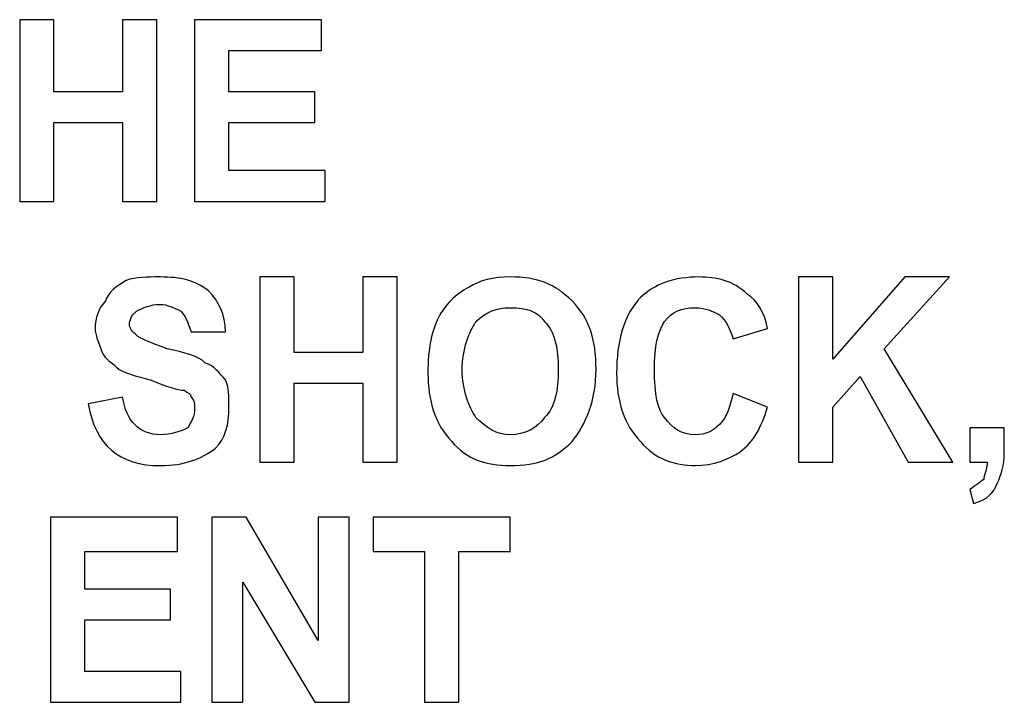
# Model space of a CAD drawing. Units: centimetres. Extents: x -67.5 to 29.7, y -21 to 21.
# Drawn here: x 3.6 to 4.2, y 12.1 to 12.6 of the extents above; entities that cross this region are included whole.
import ezdxf

# ---------------------------------------------------------------- set-up
doc = ezdxf.new("R2010")
doc.units = ezdxf.units.CM
doc.header["$MEASUREMENT"] = 0
doc.layers.add('layer 1', color=7, linetype='Continuous')

msp = doc.modelspace()

# ---------------------------------------------------------------- linework, layer by layer
at = {"layer": 'layer 1', "color": 250}
for points, knots in [([(3.56671, 12.45806), (3.56671, 12.45806), (3.56671, 12.57114), (3.56671, 12.57114), (3.56671, 12.57114), (3.56671, 12.57114), (3.58804, 12.57114), (3.58804, 12.57114), (3.58804, 12.57114), (3.58804, 12.57114), (3.58804, 12.52634), (3.58804, 12.52634), (3.58804, 12.52634), (3.58804, 12.52634), (3.63072, 12.52634), (3.63072, 12.52634), (3.63072, 12.52634), (3.63072, 12.52634), (3.63072, 12.57114), (3.63072, 12.57114), (3.63072, 12.57114), (3.63072, 12.57114), (3.65205, 12.57114), (3.65205, 12.57114), (3.65205, 12.57114), (3.65205, 12.57114), (3.65205, 12.45806), (3.65205, 12.45806), (3.65205, 12.45806), (3.65205, 12.45806), (3.63072, 12.45806), (3.63072, 12.45806), (3.63072, 12.45806), (3.63072, 12.45806), (3.63072, 12.50713), (3.63072, 12.50713), (3.63072, 12.50713), (3.63072, 12.50713), (3.58804, 12.50713), (3.58804, 12.50713), (3.58804, 12.50713), (3.58804, 12.50713), (3.58804, 12.45806), (3.58804, 12.45806), (3.58804, 12.45806), (3.58804, 12.45806), (3.56671, 12.45806), (3.56671, 12.45806)], [0, 0, 0, 0, 0.076923, 0.076923, 0.076923, 0.076923, 0.153846, 0.153846, 0.153846, 0.153846, 0.230769, 0.230769, 0.230769, 0.230769, 0.307692, 0.307692, 0.307692, 0.307692, 0.384615, 0.384615, 0.384615, 0.384615, 0.461538, 0.461538, 0.461538, 0.461538, 0.538462, 0.538462, 0.538462, 0.538462, 0.615385, 0.615385, 0.615385, 0.615385, 0.692308, 0.692308, 0.692308, 0.692308, 0.769231, 0.769231, 0.769231, 0.769231, 0.846154, 0.846154, 0.846154, 0.846154, 1, 1, 1, 1]), ([(3.67552, 12.45806), (3.67552, 12.45806), (3.67552, 12.57114), (3.67552, 12.57114), (3.67552, 12.57114), (3.67552, 12.57114), (3.75446, 12.57114), (3.75446, 12.57114), (3.75446, 12.57114), (3.75446, 12.57114), (3.75446, 12.55194), (3.75446, 12.55194), (3.75446, 12.55194), (3.75446, 12.55194), (3.69686, 12.55194), (3.69686, 12.55194), (3.69686, 12.55194), (3.69686, 12.55194), (3.69686, 12.52634), (3.69686, 12.52634), (3.69686, 12.52634), (3.69686, 12.52634), (3.7502, 12.52634), (3.7502, 12.52634), (3.7502, 12.52634), (3.7502, 12.52634), (3.7502, 12.50713), (3.7502, 12.50713), (3.7502, 12.50713), (3.7502, 12.50713), (3.69686, 12.50713), (3.69686, 12.50713), (3.69686, 12.50713), (3.69686, 12.50713), (3.69686, 12.47726), (3.69686, 12.47726), (3.69686, 12.47726), (3.69686, 12.47726), (3.7566, 12.47726), (3.7566, 12.47726), (3.7566, 12.47726), (3.7566, 12.47726), (3.7566, 12.45806), (3.7566, 12.45806), (3.7566, 12.45806), (3.7566, 12.45806), (3.67552, 12.45806), (3.67552, 12.45806)], [0, 0, 0, 0, 0.076923, 0.076923, 0.076923, 0.076923, 0.153846, 0.153846, 0.153846, 0.153846, 0.230769, 0.230769, 0.230769, 0.230769, 0.307692, 0.307692, 0.307692, 0.307692, 0.384615, 0.384615, 0.384615, 0.384615, 0.461538, 0.461538, 0.461538, 0.461538, 0.538462, 0.538462, 0.538462, 0.538462, 0.615385, 0.615385, 0.615385, 0.615385, 0.692308, 0.692308, 0.692308, 0.692308, 0.769231, 0.769231, 0.769231, 0.769231, 0.846154, 0.846154, 0.846154, 0.846154, 1, 1, 1, 1]), ([(3.60938, 12.33218), (3.60938, 12.33218), (3.63072, 12.33645), (3.63072, 12.33645), (3.63072, 12.33645), (3.63285, 12.32151), (3.64138, 12.31298), (3.65419, 12.31298), (3.65419, 12.31298), (3.66059, 12.31298), (3.66699, 12.31511), (3.67125, 12.31724), (3.67125, 12.31724), (3.67339, 12.32151), (3.67552, 12.32365), (3.67552, 12.33005), (3.67552, 12.33005), (3.67552, 12.33218), (3.67552, 12.33431), (3.67339, 12.33645), (3.67339, 12.33645), (3.67339, 12.33858), (3.67125, 12.33858), (3.66912, 12.34071), (3.66912, 12.34071), (3.66485, 12.34071), (3.65845, 12.34285), (3.64778, 12.34711), (3.64778, 12.34711), (3.63925, 12.34925), (3.63285, 12.35138), (3.62858, 12.35352), (3.62858, 12.35352), (3.62431, 12.35778), (3.62005, 12.35992), (3.61791, 12.36418), (3.61791, 12.36418), (3.61578, 12.37058), (3.61365, 12.37485), (3.61365, 12.37912), (3.61365, 12.37912), (3.61365, 12.38552), (3.61578, 12.39192), (3.62005, 12.39619), (3.62005, 12.39619), (3.62218, 12.40259), (3.62645, 12.40472), (3.63285, 12.40899), (3.63285, 12.40899), (3.63925, 12.41112), (3.64565, 12.41112), (3.65419, 12.41112), (3.65419, 12.41112), (3.66699, 12.41112), (3.67552, 12.40899), (3.68406, 12.40259), (3.68406, 12.40259), (3.69046, 12.39619), (3.69472, 12.38765), (3.69472, 12.37699), (3.69472, 12.37699), (3.69472, 12.37699), (3.67339, 12.37699), (3.67339, 12.37699), (3.67339, 12.37699), (3.67125, 12.38339), (3.66912, 12.38765), (3.66699, 12.38979), (3.66699, 12.38979), (3.66272, 12.39192), (3.65845, 12.39405), (3.65419, 12.39405), (3.65419, 12.39405), (3.64778, 12.39405), (3.64352, 12.39192), (3.63925, 12.38979), (3.63925, 12.38979), (3.63712, 12.38765), (3.63498, 12.38552), (3.63498, 12.38125), (3.63498, 12.38125), (3.63498, 12.37912), (3.63712, 12.37699), (3.63925, 12.37485), (3.63925, 12.37485), (3.64138, 12.37272), (3.64778, 12.37058), (3.65845, 12.36632), (3.65845, 12.36632), (3.66912, 12.36418), (3.67765, 12.36205), (3.68192, 12.35778), (3.68192, 12.35778), (3.68832, 12.35565), (3.69046, 12.35138), (3.69472, 12.34711), (3.69472, 12.34711), (3.69686, 12.34285), (3.69686, 12.33645), (3.69686, 12.33005), (3.69686, 12.33005), (3.69686, 12.31938), (3.69472, 12.31084), (3.68832, 12.30444), (3.68832, 12.30444), (3.67979, 12.29804), (3.66912, 12.29377), (3.65419, 12.29377), (3.65419, 12.29377), (3.62858, 12.29377), (3.61365, 12.30658), (3.60938, 12.33218)], [0, 0, 0, 0, 0.034483, 0.034483, 0.034483, 0.034483, 0.068966, 0.068966, 0.068966, 0.068966, 0.103448, 0.103448, 0.103448, 0.103448, 0.137931, 0.137931, 0.137931, 0.137931, 0.172414, 0.172414, 0.172414, 0.172414, 0.206897, 0.206897, 0.206897, 0.206897, 0.241379, 0.241379, 0.241379, 0.241379, 0.275862, 0.275862, 0.275862, 0.275862, 0.310345, 0.310345, 0.310345, 0.310345, 0.344828, 0.344828, 0.344828, 0.344828, 0.37931, 0.37931, 0.37931, 0.37931, 0.413793, 0.413793, 0.413793, 0.413793, 0.448276, 0.448276, 0.448276, 0.448276, 0.482759, 0.482759, 0.482759, 0.482759, 0.517241, 0.517241, 0.517241, 0.517241, 0.551724, 0.551724, 0.551724, 0.551724, 0.586207, 0.586207, 0.586207, 0.586207, 0.62069, 0.62069, 0.62069, 0.62069, 0.655172, 0.655172, 0.655172, 0.655172, 0.689655, 0.689655, 0.689655, 0.689655, 0.724138, 0.724138, 0.724138, 0.724138, 0.758621, 0.758621, 0.758621, 0.758621, 0.793103, 0.793103, 0.793103, 0.793103, 0.827586, 0.827586, 0.827586, 0.827586, 0.862069, 0.862069, 0.862069, 0.862069, 0.896552, 0.896552, 0.896552, 0.896552, 0.931034, 0.931034, 0.931034, 0.931034, 1, 1, 1, 1]), ([(3.71606, 12.29591), (3.71606, 12.29591), (3.71606, 12.41112), (3.71606, 12.41112), (3.71606, 12.41112), (3.71606, 12.41112), (3.7374, 12.41112), (3.7374, 12.41112), (3.7374, 12.41112), (3.7374, 12.41112), (3.7374, 12.36418), (3.7374, 12.36418), (3.7374, 12.36418), (3.7374, 12.36418), (3.78007, 12.36418), (3.78007, 12.36418), (3.78007, 12.36418), (3.78007, 12.36418), (3.78007, 12.41112), (3.78007, 12.41112), (3.78007, 12.41112), (3.78007, 12.41112), (3.8014, 12.41112), (3.8014, 12.41112), (3.8014, 12.41112), (3.8014, 12.41112), (3.8014, 12.29591), (3.8014, 12.29591), (3.8014, 12.29591), (3.8014, 12.29591), (3.78007, 12.29591), (3.78007, 12.29591), (3.78007, 12.29591), (3.78007, 12.29591), (3.78007, 12.34498), (3.78007, 12.34498), (3.78007, 12.34498), (3.78007, 12.34498), (3.7374, 12.34498), (3.7374, 12.34498), (3.7374, 12.34498), (3.7374, 12.34498), (3.7374, 12.29591), (3.7374, 12.29591), (3.7374, 12.29591), (3.7374, 12.29591), (3.71606, 12.29591), (3.71606, 12.29591)], [0, 0, 0, 0, 0.076923, 0.076923, 0.076923, 0.076923, 0.153846, 0.153846, 0.153846, 0.153846, 0.230769, 0.230769, 0.230769, 0.230769, 0.307692, 0.307692, 0.307692, 0.307692, 0.384615, 0.384615, 0.384615, 0.384615, 0.461538, 0.461538, 0.461538, 0.461538, 0.538462, 0.538462, 0.538462, 0.538462, 0.615385, 0.615385, 0.615385, 0.615385, 0.692308, 0.692308, 0.692308, 0.692308, 0.769231, 0.769231, 0.769231, 0.769231, 0.846154, 0.846154, 0.846154, 0.846154, 1, 1, 1, 1]), ([(3.82061, 12.35138), (3.82061, 12.36632), (3.82274, 12.37699), (3.82701, 12.38552), (3.82701, 12.38552), (3.83127, 12.39405), (3.83767, 12.40045), (3.84621, 12.40472), (3.84621, 12.40472), (3.85261, 12.40899), (3.86114, 12.41112), (3.87181, 12.41112), (3.87181, 12.41112), (3.88888, 12.41112), (3.89955, 12.40686), (3.91022, 12.39619), (3.91022, 12.39619), (3.92089, 12.38552), (3.92515, 12.37272), (3.92515, 12.35352), (3.92515, 12.35352), (3.92515, 12.33431), (3.91875, 12.31938), (3.91022, 12.30871), (3.91022, 12.30871), (3.89955, 12.29804), (3.88888, 12.29377), (3.87181, 12.29377), (3.87181, 12.29377), (3.85688, 12.29377), (3.84408, 12.29804), (3.83554, 12.30871), (3.83554, 12.30871), (3.82487, 12.31938), (3.82061, 12.33431), (3.82061, 12.35138)], [0, 0, 0, 0, 0.1, 0.1, 0.1, 0.1, 0.2, 0.2, 0.2, 0.2, 0.3, 0.3, 0.3, 0.3, 0.4, 0.4, 0.4, 0.4, 0.5, 0.5, 0.5, 0.5, 0.6, 0.6, 0.6, 0.6, 0.7, 0.7, 0.7, 0.7, 0.8, 0.8, 0.8, 0.8, 1, 1, 1, 1]), ([(4.0105, 12.33858), (4.0105, 12.33858), (4.03183, 12.33005), (4.03183, 12.33005), (4.03183, 12.33005), (4.02757, 12.31724), (4.0233, 12.30871), (4.01476, 12.30231), (4.01476, 12.30231), (4.00836, 12.29804), (3.99769, 12.29377), (3.98703, 12.29377), (3.98703, 12.29377), (3.97423, 12.29377), (3.96142, 12.29804), (3.95289, 12.30871), (3.95289, 12.30871), (3.94222, 12.31938), (3.93795, 12.33431), (3.93795, 12.35138), (3.93795, 12.35138), (3.93795, 12.37058), (3.94222, 12.38765), (3.95289, 12.39832), (3.95289, 12.39832), (3.96142, 12.40686), (3.97423, 12.41112), (3.98916, 12.41112), (3.98916, 12.41112), (3.99983, 12.41112), (4.0105, 12.40899), (4.01903, 12.40045), (4.01903, 12.40045), (4.02543, 12.39619), (4.0297, 12.38979), (4.03183, 12.37912), (4.03183, 12.37912), (4.03183, 12.37912), (4.0105, 12.37272), (4.0105, 12.37272), (4.0105, 12.37272), (4.00836, 12.37912), (4.00623, 12.38339), (4.00196, 12.38765), (4.00196, 12.38765), (3.99769, 12.38979), (3.99343, 12.39192), (3.98703, 12.39192), (3.98703, 12.39192), (3.97849, 12.39192), (3.97209, 12.38979), (3.96782, 12.38339), (3.96782, 12.38339), (3.96356, 12.37699), (3.96142, 12.36845), (3.96142, 12.35352), (3.96142, 12.35352), (3.96142, 12.33858), (3.96356, 12.32791), (3.96782, 12.32365), (3.96782, 12.32365), (3.97209, 12.31724), (3.97849, 12.31298), (3.98703, 12.31298), (3.98703, 12.31298), (3.99343, 12.31298), (3.99769, 12.31511), (4.00196, 12.31938), (4.00196, 12.31938), (4.00623, 12.32365), (4.00836, 12.33005), (4.0105, 12.33858)], [0, 0, 0, 0, 0.052632, 0.052632, 0.052632, 0.052632, 0.105263, 0.105263, 0.105263, 0.105263, 0.157895, 0.157895, 0.157895, 0.157895, 0.210526, 0.210526, 0.210526, 0.210526, 0.263158, 0.263158, 0.263158, 0.263158, 0.315789, 0.315789, 0.315789, 0.315789, 0.368421, 0.368421, 0.368421, 0.368421, 0.421053, 0.421053, 0.421053, 0.421053, 0.473684, 0.473684, 0.473684, 0.473684, 0.526316, 0.526316, 0.526316, 0.526316, 0.578947, 0.578947, 0.578947, 0.578947, 0.631579, 0.631579, 0.631579, 0.631579, 0.684211, 0.684211, 0.684211, 0.684211, 0.736842, 0.736842, 0.736842, 0.736842, 0.789474, 0.789474, 0.789474, 0.789474, 0.842105, 0.842105, 0.842105, 0.842105, 0.894737, 0.894737, 0.894737, 0.894737, 1, 1, 1, 1]), ([(4.05103, 12.29591), (4.05103, 12.29591), (4.05103, 12.41112), (4.05103, 12.41112), (4.05103, 12.41112), (4.05103, 12.41112), (4.07237, 12.41112), (4.07237, 12.41112), (4.07237, 12.41112), (4.07237, 12.41112), (4.07237, 12.35992), (4.07237, 12.35992), (4.07237, 12.35992), (4.07237, 12.35992), (4.11718, 12.41112), (4.11718, 12.41112), (4.11718, 12.41112), (4.11718, 12.41112), (4.14491, 12.41112), (4.14491, 12.41112), (4.14491, 12.41112), (4.14491, 12.41112), (4.10437, 12.36632), (4.10437, 12.36632), (4.10437, 12.36632), (4.10437, 12.36632), (4.14705, 12.29591), (4.14705, 12.29591), (4.14705, 12.29591), (4.14705, 12.29591), (4.11931, 12.29591), (4.11931, 12.29591), (4.11931, 12.29591), (4.11931, 12.29591), (4.08944, 12.34925), (4.08944, 12.34925), (4.08944, 12.34925), (4.08944, 12.34925), (4.07237, 12.33005), (4.07237, 12.33005), (4.07237, 12.33005), (4.07237, 12.33005), (4.07237, 12.29591), (4.07237, 12.29591), (4.07237, 12.29591), (4.07237, 12.29591), (4.05103, 12.29591), (4.05103, 12.29591)], [0, 0, 0, 0, 0.076923, 0.076923, 0.076923, 0.076923, 0.153846, 0.153846, 0.153846, 0.153846, 0.230769, 0.230769, 0.230769, 0.230769, 0.307692, 0.307692, 0.307692, 0.307692, 0.384615, 0.384615, 0.384615, 0.384615, 0.461538, 0.461538, 0.461538, 0.461538, 0.538462, 0.538462, 0.538462, 0.538462, 0.615385, 0.615385, 0.615385, 0.615385, 0.692308, 0.692308, 0.692308, 0.692308, 0.769231, 0.769231, 0.769231, 0.769231, 0.846154, 0.846154, 0.846154, 0.846154, 1, 1, 1, 1]), ([(3.84194, 12.35352), (3.84194, 12.34071), (3.84621, 12.33005), (3.85048, 12.32365), (3.85048, 12.32365), (3.85688, 12.31724), (3.86328, 12.31298), (3.87181, 12.31298), (3.87181, 12.31298), (3.88035, 12.31298), (3.88888, 12.31724), (3.89315, 12.32365), (3.89315, 12.32365), (3.89955, 12.33005), (3.90168, 12.34071), (3.90168, 12.35352), (3.90168, 12.35352), (3.90168, 12.36632), (3.89955, 12.37699), (3.89315, 12.38339), (3.89315, 12.38339), (3.88888, 12.38979), (3.88248, 12.39192), (3.87181, 12.39192), (3.87181, 12.39192), (3.86328, 12.39192), (3.85688, 12.38979), (3.85048, 12.38339), (3.85048, 12.38339), (3.84621, 12.37699), (3.84194, 12.36632), (3.84194, 12.35352)], [0, 0, 0, 0, 0.111111, 0.111111, 0.111111, 0.111111, 0.222222, 0.222222, 0.222222, 0.222222, 0.333333, 0.333333, 0.333333, 0.333333, 0.444444, 0.444444, 0.444444, 0.444444, 0.555556, 0.555556, 0.555556, 0.555556, 0.666667, 0.666667, 0.666667, 0.666667, 0.777778, 0.777778, 0.777778, 0.777778, 1, 1, 1, 1]), ([(4.15771, 12.31724), (4.15771, 12.31724), (4.17905, 12.31724), (4.17905, 12.31724), (4.17905, 12.31724), (4.17905, 12.31724), (4.17905, 12.30231), (4.17905, 12.30231), (4.17905, 12.30231), (4.17905, 12.29377), (4.17692, 12.28737), (4.17478, 12.28311), (4.17478, 12.28311), (4.17265, 12.27671), (4.16838, 12.27244), (4.15985, 12.27031), (4.15985, 12.27031), (4.15985, 12.27031), (4.15771, 12.27884), (4.15771, 12.27884), (4.15771, 12.27884), (4.15985, 12.28097), (4.16412, 12.28311), (4.16625, 12.28524), (4.16625, 12.28524), (4.16625, 12.28737), (4.16838, 12.29164), (4.16838, 12.29591), (4.16838, 12.29591), (4.16838, 12.29591), (4.15771, 12.29591), (4.15771, 12.29591), (4.15771, 12.29591), (4.15771, 12.29591), (4.15771, 12.31724), (4.15771, 12.31724)], [0, 0, 0, 0, 0.1, 0.1, 0.1, 0.1, 0.2, 0.2, 0.2, 0.2, 0.3, 0.3, 0.3, 0.3, 0.4, 0.4, 0.4, 0.4, 0.5, 0.5, 0.5, 0.5, 0.6, 0.6, 0.6, 0.6, 0.7, 0.7, 0.7, 0.7, 0.8, 0.8, 0.8, 0.8, 1, 1, 1, 1]), ([(3.58591, 12.14656), (3.58591, 12.14656), (3.58591, 12.26177), (3.58591, 12.26177), (3.58591, 12.26177), (3.58591, 12.26177), (3.66485, 12.26177), (3.66485, 12.26177), (3.66485, 12.26177), (3.66485, 12.26177), (3.66485, 12.24043), (3.66485, 12.24043), (3.66485, 12.24043), (3.66485, 12.24043), (3.60725, 12.24043), (3.60725, 12.24043), (3.60725, 12.24043), (3.60725, 12.24043), (3.60725, 12.21697), (3.60725, 12.21697), (3.60725, 12.21697), (3.60725, 12.21697), (3.66059, 12.21697), (3.66059, 12.21697), (3.66059, 12.21697), (3.66059, 12.21697), (3.66059, 12.19776), (3.66059, 12.19776), (3.66059, 12.19776), (3.66059, 12.19776), (3.60725, 12.19776), (3.60725, 12.19776), (3.60725, 12.19776), (3.60725, 12.19776), (3.60725, 12.16576), (3.60725, 12.16576), (3.60725, 12.16576), (3.60725, 12.16576), (3.66699, 12.16576), (3.66699, 12.16576), (3.66699, 12.16576), (3.66699, 12.16576), (3.66699, 12.14656), (3.66699, 12.14656), (3.66699, 12.14656), (3.66699, 12.14656), (3.58591, 12.14656), (3.58591, 12.14656)], [0, 0, 0, 0, 0.076923, 0.076923, 0.076923, 0.076923, 0.153846, 0.153846, 0.153846, 0.153846, 0.230769, 0.230769, 0.230769, 0.230769, 0.307692, 0.307692, 0.307692, 0.307692, 0.384615, 0.384615, 0.384615, 0.384615, 0.461538, 0.461538, 0.461538, 0.461538, 0.538462, 0.538462, 0.538462, 0.538462, 0.615385, 0.615385, 0.615385, 0.615385, 0.692308, 0.692308, 0.692308, 0.692308, 0.769231, 0.769231, 0.769231, 0.769231, 0.846154, 0.846154, 0.846154, 0.846154, 1, 1, 1, 1]), ([(3.68619, 12.14656), (3.68619, 12.14656), (3.68619, 12.26177), (3.68619, 12.26177), (3.68619, 12.26177), (3.68619, 12.26177), (3.70753, 12.26177), (3.70753, 12.26177), (3.70753, 12.26177), (3.70753, 12.26177), (3.75233, 12.18496), (3.75233, 12.18496), (3.75233, 12.18496), (3.75233, 12.18496), (3.75233, 12.26177), (3.75233, 12.26177), (3.75233, 12.26177), (3.75233, 12.26177), (3.77153, 12.26177), (3.77153, 12.26177), (3.77153, 12.26177), (3.77153, 12.26177), (3.77153, 12.14656), (3.77153, 12.14656), (3.77153, 12.14656), (3.77153, 12.14656), (3.7502, 12.14656), (3.7502, 12.14656), (3.7502, 12.14656), (3.7502, 12.14656), (3.70539, 12.22123), (3.70539, 12.22123), (3.70539, 12.22123), (3.70539, 12.22123), (3.70539, 12.14656), (3.70539, 12.14656), (3.70539, 12.14656), (3.70539, 12.14656), (3.68619, 12.14656), (3.68619, 12.14656)], [0, 0, 0, 0, 0.090909, 0.090909, 0.090909, 0.090909, 0.181818, 0.181818, 0.181818, 0.181818, 0.272727, 0.272727, 0.272727, 0.272727, 0.363636, 0.363636, 0.363636, 0.363636, 0.454545, 0.454545, 0.454545, 0.454545, 0.545455, 0.545455, 0.545455, 0.545455, 0.636364, 0.636364, 0.636364, 0.636364, 0.727273, 0.727273, 0.727273, 0.727273, 0.818182, 0.818182, 0.818182, 0.818182, 1, 1, 1, 1]), ([(3.81847, 12.14656), (3.81847, 12.14656), (3.81847, 12.24043), (3.81847, 12.24043), (3.81847, 12.24043), (3.81847, 12.24043), (3.78647, 12.24043), (3.78647, 12.24043), (3.78647, 12.24043), (3.78647, 12.24043), (3.78647, 12.26177), (3.78647, 12.26177), (3.78647, 12.26177), (3.78647, 12.26177), (3.87181, 12.26177), (3.87181, 12.26177), (3.87181, 12.26177), (3.87181, 12.26177), (3.87181, 12.24043), (3.87181, 12.24043), (3.87181, 12.24043), (3.87181, 12.24043), (3.83981, 12.24043), (3.83981, 12.24043), (3.83981, 12.24043), (3.83981, 12.24043), (3.83981, 12.14656), (3.83981, 12.14656), (3.83981, 12.14656), (3.83981, 12.14656), (3.81847, 12.14656), (3.81847, 12.14656)], [0, 0, 0, 0, 0.111111, 0.111111, 0.111111, 0.111111, 0.222222, 0.222222, 0.222222, 0.222222, 0.333333, 0.333333, 0.333333, 0.333333, 0.444444, 0.444444, 0.444444, 0.444444, 0.555556, 0.555556, 0.555556, 0.555556, 0.666667, 0.666667, 0.666667, 0.666667, 0.777778, 0.777778, 0.777778, 0.777778, 1, 1, 1, 1])]:
    msp.add_open_spline(points, degree=3, knots=knots, dxfattribs=at)

doc.saveas('drawing.dxf')
